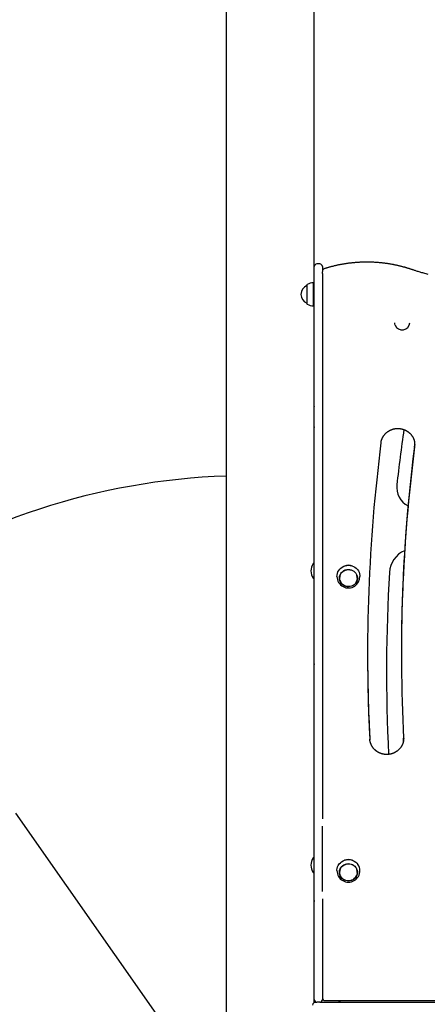
# Model space of a CAD drawing. Extents: x -6074 to 17332, y -2841 to 3490.
# Drawn here: x -4378 to -3777, y 757 to 2211 of the extents above; entities that cross this region are included whole.
import ezdxf

# ---------------------------------------------------------------- set-up
doc = ezdxf.new("R2010")
doc.units = 0

msp = doc.modelspace()

# ---------------------------------------------------------------- linework, layer by layer
at = {"color": 7, "linetype": 'Continuous'}
for p, q in [((-4073.6, 2565.2), (-4073.6, -1720)), ((-3943.6, 1822.1), (-3943.6, 2508)), ((-3935.5, 1850.6), (-3939.5, 1850.6)), ((-3943.5, 1830.4), (-3943.5, 1846.6)), ((-3931.5, 1846.6), (-3931.5, 1839.3)), ((-3931.5, 1838.6), (-3931.5, 1839.1)), ((-3931.5, 1836.6), (-3931.5, 1838.6)), ((-3931.5, 1836.2), (-3931.5, 1830.4)), ((-3954.5, 1818.9), (-3954.5, 1800.5)), ((-3954.5, 1818.6), (-3954.5, 1818.6)), ((-3954.5, 1818.6), (-3954.5, 1800.6)), ((-3944.8, 1822.3), (-3945, 1822.6)), ((-3945, 1822.6), (-3945, 1799.1)), ((-3944, 1822.3), (-3944.8, 1822.3)), ((-3944.8, 1822.3), (-3944.8, 1799.2)), ((-3943.5, 1822), (-3944, 1822.3)), ((-3944, 1799.2), (-3944, 1822.3)), ((-3943.5, 1341.3), (-3943.5, 1830.4)), ((-3931.5, 1830.4), (-3931.5, 1341.3)), ((-3954.5, 1800.6), (-3954.5, 1792.6)), ((-3954.5, 1800.5), (-3954.5, 1792.3)), ((-3954.5, 1792.6), (-3954.5, 1792.6)), ((-3945, 1799.1), (-3945, 1788.6)), ((-3944.8, 1799.2), (-3944.8, 1788.8)), ((-3944, 1788.8), (-3944, 1799.2)), ((-3945, 1788.6), (-3944.8, 1788.8)), ((-3944.8, 1788.8), (-3944, 1788.8)), ((-3944, 1788.8), (-3943.5, 1789.1)), ((-3943.6, 1613.7), (-3943.6, 1789.1)), ((-3943.6, 1759.9), (-3943.5, 1759.9)), ((-3943.5, 1689.5), (-3943.6, 1689.6)), ((-3943.5, 1684.4), (-3943.6, 1684.4)), ((-3943.5, 1679.7), (-3943.6, 1679.6)), ((-3943.6, 1639.7), (-3943.5, 1639.6)), ((-3943.6, 1634.9), (-3943.5, 1634.9)), ((-3943.6, 1629.7), (-3943.5, 1629.8)), ((-3943.5, 1609.9), (-3943.8, 1608.8)), ((-3943.5, 1613.7), (-3943.6, 1613.7)), ((-3943.6, 1407.8), (-3943.6, 1605.7)), ((-3943.6, 1605.7), (-3943.5, 1605.7)), ((-3795.1, 1584), (-3795.3, 1581.5)), ((-3944, 1408), (-3944.5, 1408)), ((-3944.5, 1386), (-3944, 1386)), ((-3943.6, 1263.7), (-3943.6, 1386.2)), ((-3906, 1387), (-3906, 1386.4)), ((-3880, 1386.4), (-3880, 1387)), ((-3943.5, 763.7), (-3943.5, 1341.3)), ((-3931.5, 1341.3), (-3931.5, 1030.8)), ((-3814.8, 1276.7), (-3814.8, 1275.6)), ((-3943.5, 1259.9), (-3943.8, 1258.8)), ((-3943.5, 1263.7), (-3943.6, 1263.7)), ((-3943.6, 973.1), (-3943.6, 1255.7)), ((-3943.6, 1255.7), (-3943.5, 1255.7)), ((-3943.5, 1212.5), (-3943.6, 1212.6)), ((-3943.5, 1207.4), (-3943.6, 1207.4)), ((-3943.5, 1202.7), (-3943.6, 1202.6)), ((-3943.6, 1162.7), (-3943.5, 1162.6)), ((-3943.6, 1157.9), (-3943.5, 1157.9)), ((-3943.6, 1152.7), (-3943.5, 1152.8)), ((-4136.6, 685.5), (-4384.4, 1039.3)), ((-3931.5, 923.5), (-3931.5, 1019.7)), ((-3944, 973.3), (-3944.5, 973.3)), ((-3944.5, 951.3), (-3944, 951.3)), ((-3943.6, 913.7), (-3943.6, 951.5)), ((-3906, 952.4), (-3906, 951.7)), ((-3880, 951.7), (-3880, 952.4)), ((-3943.5, 909.9), (-3943.8, 908.8)), ((-3943.5, 913.7), (-3943.6, 913.7)), ((-3943.6, 759.3), (-3943.6, 905.7)), ((-3943.6, 905.7), (-3943.5, 905.7)), ((-3931.5, 912.4), (-3931.5, 763.7)), ((-3943.5, 849.1), (-3943.6, 849.2)), ((-3943.6, 759.7), (-3942, 759.7)), ((-3942, 759.7), (-3939.5, 759.7)), ((-3935.5, 759.7), (-3939.5, 759.7)), ((-3935.5, 759.7), (-2991.5, 759.7)), ((-3927.5, 762.3), (-3690.3, 762.3))]:
    msp.add_line(p, q, dxfattribs=at)
for points in [[(-3801.6, 1843), (-3802.2, 1843.2), (-3802.9, 1843.4), (-3803.5, 1843.6), (-3804.2, 1843.8), (-3804.9, 1844), (-3805.6, 1844.2), (-3806.3, 1844.5), (-3807, 1844.7), (-3807.7, 1844.9), (-3808.5, 1845.1), (-3809.2, 1845.3), (-3810, 1845.6), (-3810.9, 1845.8), (-3811.7, 1846), (-3812.5, 1846.2), (-3813.4, 1846.5), (-3814.3, 1846.7), (-3815.2, 1846.9), (-3816.1, 1847.2), (-3817.1, 1847.4), (-3818, 1847.6), (-3819, 1847.9), (-3820, 1848.1), (-3820.9, 1848.3), (-3821.9, 1848.5), (-3822.9, 1848.7), (-3823.8, 1848.9), (-3824.8, 1849.1), (-3825.8, 1849.3), (-3826.7, 1849.5), (-3827.7, 1849.7), (-3828.7, 1849.9), (-3829.7, 1850.1), (-3830.7, 1850.2), (-3831.6, 1850.4), (-3832.6, 1850.6), (-3833.6, 1850.7), (-3834.6, 1850.9), (-3835.5, 1851), (-3836.5, 1851.2), (-3837.5, 1851.3), (-3838.5, 1851.4), (-3839.5, 1851.6), (-3840.5, 1851.7), (-3841.5, 1851.8), (-3842.4, 1851.9), (-3843.4, 1852), (-3844.4, 1852.1), (-3845.4, 1852.2), (-3846.4, 1852.3), (-3847.4, 1852.4), (-3848.4, 1852.5), (-3849.4, 1852.6), (-3850.3, 1852.7), (-3851.3, 1852.7), (-3852.3, 1852.8), (-3853.3, 1852.9), (-3854.3, 1852.9), (-3855.3, 1853), (-3856.3, 1853), (-3857.3, 1853.1), (-3858.3, 1853.1), (-3859.3, 1853.1), (-3860.3, 1853.2), (-3861.3, 1853.2), (-3862.3, 1853.2), (-3863.2, 1853.2), (-3864.2, 1853.2), (-3865.2, 1853.2), (-3866.2, 1853.2), (-3867.2, 1853.2), (-3868.2, 1853.2), (-3869.2, 1853.2), (-3870.2, 1853.2), (-3871.2, 1853.2), (-3872.2, 1853.2), (-3873.2, 1853.1), (-3874.2, 1853.1), (-3875.2, 1853), (-3876.2, 1853), (-3877.1, 1852.9), (-3878.1, 1852.9), (-3879.1, 1852.8), (-3880.1, 1852.8), (-3881.1, 1852.7), (-3882.1, 1852.6), (-3883.1, 1852.5), (-3884.1, 1852.4), (-3885.1, 1852.4), (-3886.1, 1852.3), (-3887, 1852.2), (-3888, 1852.1), (-3889, 1851.9), (-3890, 1851.8), (-3891, 1851.7), (-3892, 1851.6), (-3893, 1851.5), (-3893.9, 1851.3), (-3894.9, 1851.2), (-3895.9, 1851.1), (-3896.9, 1850.9), (-3897.9, 1850.8), (-3898.8, 1850.6), (-3899.8, 1850.4), (-3900.8, 1850.3), (-3901.8, 1850.1), (-3902.8, 1849.9), (-3903.7, 1849.7), (-3904.7, 1849.6), (-3905.7, 1849.4), (-3906.7, 1849.2), (-3907.6, 1849), (-3908.6, 1848.8), (-3909.6, 1848.6), (-3910.5, 1848.4), (-3911.5, 1848.1), (-3912.4, 1847.9), (-3913.4, 1847.7), (-3914.3, 1847.5), (-3915.3, 1847.3), (-3916.2, 1847), (-3917.1, 1846.8), (-3918, 1846.6), (-3918.9, 1846.3), (-3919.7, 1846.1), (-3920.6, 1845.9), (-3921.5, 1845.6), (-3922.3, 1845.4), (-3923.1, 1845.1), (-3924, 1844.9), (-3924.8, 1844.7), (-3925.6, 1844.4), (-3926.4, 1844.2), (-3927.2, 1843.9), (-3928, 1843.7), (-3928.8, 1843.4)], [(-3775.2, 1835), (-3776.8, 1835.4), (-3778.4, 1835.9), (-3780, 1836.3), (-3781.5, 1836.8), (-3783.1, 1837.2), (-3784.5, 1837.6), (-3785.9, 1838.1), (-3787.3, 1838.5), (-3788.6, 1838.9), (-3789.9, 1839.3), (-3791.1, 1839.6), (-3792.3, 1840), (-3793.4, 1840.3), (-3794.4, 1840.7), (-3795.4, 1841), (-3796.4, 1841.3), (-3797.3, 1841.6), (-3798.2, 1841.9), (-3799.1, 1842.2), (-3799.9, 1842.4), (-3800.8, 1842.7), (-3801.6, 1843)], [(-3823.9, 1760), (-3824.4, 1761.9), (-3824.5, 1763.7)], [(-3943.8, 1610.4), (-3943.8, 1610.5), (-3943.8, 1610.7), (-3943.8, 1610.8), (-3943.7, 1611), (-3943.7, 1611.1), (-3943.7, 1611.2), (-3943.7, 1611.4), (-3943.7, 1611.5), (-3943.6, 1611.6), (-3943.6, 1611.7), (-3943.6, 1611.7), (-3943.6, 1611.8), (-3943.6, 1611.9), (-3943.6, 1611.9), (-3943.6, 1612), (-3943.5, 1612.1)], [(-3943.7, 1612.4), (-3943.7, 1612.5), (-3943.7, 1612.5), (-3943.7, 1612.6), (-3943.6, 1612.7), (-3943.6, 1612.7), (-3943.6, 1612.8), (-3943.6, 1612.8), (-3943.6, 1612.9), (-3943.6, 1612.9), (-3943.6, 1612.9), (-3943.5, 1613), (-3943.5, 1613), (-3943.5, 1613.1), (-3943.5, 1613.1), (-3943.5, 1613.1), (-3943.4, 1613.2)], [(-3844.9, 1586.4), (-3844.9, 1586.6), (-3844.9, 1586.8), (-3844.8, 1587), (-3844.8, 1587.3), (-3844.8, 1587.5), (-3844.7, 1587.7), (-3844.7, 1588), (-3844.6, 1588.2), (-3844.6, 1588.5), (-3844.5, 1588.7), (-3844.5, 1589), (-3844.4, 1589.2), (-3844.3, 1589.5), (-3844.2, 1589.8), (-3844.2, 1590.1), (-3844.1, 1590.4), (-3844, 1590.7), (-3843.9, 1591), (-3843.8, 1591.3), (-3843.6, 1591.6), (-3843.5, 1591.9), (-3843.4, 1592.2), (-3843.3, 1592.5), (-3843.1, 1592.8), (-3843, 1593.1), (-3842.9, 1593.5), (-3842.7, 1593.8), (-3842.5, 1594.1), (-3842.4, 1594.4), (-3842.2, 1594.7), (-3842.1, 1595), (-3841.9, 1595.3), (-3841.7, 1595.5), (-3841.5, 1595.8), (-3841.4, 1596.1), (-3841.2, 1596.4), (-3841, 1596.7), (-3840.8, 1597), (-3840.6, 1597.3), (-3840.4, 1597.5), (-3840.2, 1597.8), (-3840, 1598.1), (-3839.7, 1598.3), (-3839.5, 1598.6), (-3839.3, 1598.9), (-3839.1, 1599.1), (-3838.8, 1599.4), (-3838.6, 1599.6), (-3838.4, 1599.9), (-3838.1, 1600.1), (-3837.9, 1600.4), (-3837.6, 1600.6), (-3837.4, 1600.8), (-3837.1, 1601.1), (-3836.9, 1601.3), (-3836.6, 1601.5), (-3836.3, 1601.7), (-3836.1, 1601.9), (-3835.8, 1602.2), (-3835.5, 1602.4), (-3835.2, 1602.6), (-3835, 1602.8), (-3834.7, 1603), (-3834.4, 1603.2), (-3834.1, 1603.4), (-3833.8, 1603.5), (-3833.5, 1603.7), (-3833.2, 1603.9), (-3832.9, 1604.1), (-3832.6, 1604.3), (-3832.3, 1604.4), (-3832, 1604.6), (-3831.7, 1604.7), (-3831.4, 1604.9), (-3831.1, 1605), (-3830.7, 1605.2), (-3830.4, 1605.3), (-3830.1, 1605.5), (-3829.8, 1605.6), (-3829.4, 1605.7), (-3829.1, 1605.8), (-3828.8, 1606), (-3828.5, 1606.1), (-3828.1, 1606.2), (-3827.8, 1606.3), (-3827.5, 1606.4), (-3827.1, 1606.5), (-3826.8, 1606.6), (-3826.5, 1606.7), (-3826.1, 1606.8), (-3825.8, 1606.8), (-3825.4, 1606.9), (-3825.1, 1607), (-3824.7, 1607), (-3824.4, 1607.1), (-3824, 1607.2), (-3823.7, 1607.2), (-3823.4, 1607.3), (-3823, 1607.3), (-3822.7, 1607.3), (-3822.3, 1607.4), (-3822, 1607.4), (-3821.6, 1607.4), (-3821.3, 1607.4), (-3820.9, 1607.4), (-3820.6, 1607.5), (-3820.2, 1607.5), (-3819.9, 1607.5), (-3819.5, 1607.4), (-3819.2, 1607.4), (-3818.8, 1607.4), (-3818.5, 1607.4), (-3818.1, 1607.4), (-3817.8, 1607.3), (-3817.4, 1607.3), (-3817.1, 1607.3), (-3816.7, 1607.2), (-3816.4, 1607.2), (-3816, 1607.1), (-3815.7, 1607.1), (-3815.3, 1607), (-3815, 1606.9), (-3814.6, 1606.9), (-3814.3, 1606.8), (-3814, 1606.7), (-3813.6, 1606.6), (-3813.3, 1606.5), (-3813, 1606.4), (-3812.6, 1606.3), (-3812.3, 1606.2), (-3812, 1606.1), (-3811.6, 1606), (-3811.3, 1605.9), (-3811, 1605.8), (-3810.6, 1605.7), (-3810.3, 1605.5), (-3810, 1605.4), (-3809.7, 1605.3), (-3809.4, 1605.1), (-3809, 1605), (-3808.7, 1604.8), (-3808.4, 1604.7), (-3808.1, 1604.5), (-3807.8, 1604.3), (-3807.5, 1604.2), (-3807.2, 1604), (-3806.9, 1603.8), (-3806.6, 1603.6), (-3806.3, 1603.5), (-3806, 1603.3), (-3805.7, 1603.1), (-3805.5, 1602.9), (-3805.2, 1602.7), (-3804.9, 1602.5), (-3804.6, 1602.3), (-3804.3, 1602.1), (-3804.1, 1601.8), (-3803.8, 1601.6), (-3803.5, 1601.4), (-3803.3, 1601.2), (-3803, 1601), (-3802.8, 1600.7), (-3802.5, 1600.5), (-3802.3, 1600.3), (-3802, 1600), (-3801.8, 1599.8), (-3801.6, 1599.5), (-3801.3, 1599.3), (-3801.1, 1599), (-3800.9, 1598.8), (-3800.6, 1598.5), (-3800.4, 1598.2), (-3800.2, 1598), (-3800, 1597.7), (-3799.8, 1597.4), (-3799.6, 1597.1), (-3799.4, 1596.9), (-3799.2, 1596.6), (-3799, 1596.3), (-3798.8, 1596), (-3798.6, 1595.7), (-3798.5, 1595.4), (-3798.3, 1595.1), (-3798.1, 1594.9), (-3798, 1594.6), (-3797.8, 1594.3), (-3797.6, 1594), (-3797.5, 1593.6), (-3797.3, 1593.3), (-3797.2, 1593), (-3797.1, 1592.7), (-3796.9, 1592.4), (-3796.8, 1592.1), (-3796.7, 1591.8), (-3796.6, 1591.5), (-3796.5, 1591.2), (-3796.3, 1590.8), (-3796.2, 1590.5), (-3796.1, 1590.2), (-3796, 1589.9), (-3796, 1589.6), (-3795.9, 1589.3), (-3795.8, 1589), (-3795.7, 1588.7), (-3795.7, 1588.4), (-3795.6, 1588.2), (-3795.5, 1587.9), (-3795.5, 1587.6), (-3795.5, 1587.3), (-3795.4, 1587.1), (-3795.4, 1586.8), (-3795.4, 1586.5), (-3795.3, 1586.3), (-3795.3, 1586), (-3795.3, 1585.8), (-3795.3, 1585.5)], [(-3795.3, 1580.5), (-3795.1, 1583.4), (-3795.2, 1585.5)], [(-3910, 1388.8), (-3909.9, 1390.9), (-3909.4, 1393.3), (-3908.6, 1395.5), (-3907.4, 1397.6), (-3905.9, 1399.5), (-3904.2, 1401.2), (-3902.2, 1402.7), (-3900, 1403.8), (-3897.7, 1404.6), (-3895.2, 1405.1), (-3892.8, 1405.3), (-3890.3, 1405), (-3887.9, 1404.5), (-3885.6, 1403.6), (-3883.4, 1402.4), (-3881.5, 1400.9), (-3879.8, 1399.1), (-3878.4, 1397.2), (-3877.3, 1395), (-3876.5, 1392.7), (-3876.1, 1390.4), (-3876, 1388.8)], [(-3943.8, 1260.4), (-3943.8, 1260.5), (-3943.8, 1260.7), (-3943.8, 1260.8), (-3943.7, 1261), (-3943.7, 1261.1), (-3943.7, 1261.2), (-3943.7, 1261.4), (-3943.7, 1261.5), (-3943.6, 1261.6), (-3943.6, 1261.7), (-3943.6, 1261.7), (-3943.6, 1261.8), (-3943.6, 1261.9), (-3943.6, 1261.9), (-3943.6, 1262), (-3943.5, 1262.1)], [(-3943.7, 1262.4), (-3943.7, 1262.5), (-3943.7, 1262.5), (-3943.7, 1262.6), (-3943.6, 1262.7), (-3943.6, 1262.7), (-3943.6, 1262.8), (-3943.6, 1262.8), (-3943.6, 1262.9), (-3943.6, 1262.9), (-3943.6, 1262.9), (-3943.5, 1263), (-3943.5, 1263), (-3943.5, 1263.1), (-3943.5, 1263.1), (-3943.5, 1263.1), (-3943.4, 1263.2)], [(-3811.7, 1145.4), (-3811.5, 1147.1), (-3811.5, 1150)], [(-3811.4, 1149.3), (-3811.5, 1148.1), (-3811.7, 1146.2)], [(-3811.7, 1146.3), (-3811.8, 1146), (-3811.8, 1145.7), (-3811.9, 1145.5), (-3811.9, 1145.2), (-3812, 1144.9), (-3812, 1144.6), (-3812.1, 1144.4), (-3812.2, 1144.1), (-3812.2, 1143.8), (-3812.3, 1143.5), (-3812.4, 1143.2), (-3812.5, 1142.9), (-3812.6, 1142.6), (-3812.7, 1142.3), (-3812.8, 1142), (-3812.9, 1141.7), (-3813, 1141.4), (-3813.1, 1141.1), (-3813.3, 1140.8), (-3813.4, 1140.5), (-3813.5, 1140.2), (-3813.7, 1139.9), (-3813.8, 1139.6), (-3814, 1139.3), (-3814.1, 1139), (-3814.3, 1138.7), (-3814.5, 1138.4), (-3814.6, 1138.1), (-3814.8, 1137.8), (-3815, 1137.5), (-3815.2, 1137.2), (-3815.3, 1136.9), (-3815.5, 1136.6), (-3815.7, 1136.4), (-3815.9, 1136.1), (-3816.1, 1135.8), (-3816.3, 1135.5), (-3816.6, 1135.3), (-3816.8, 1135), (-3817, 1134.7), (-3817.2, 1134.5), (-3817.4, 1134.2), (-3817.7, 1134), (-3817.9, 1133.7), (-3818.1, 1133.5), (-3818.4, 1133.2), (-3818.6, 1133), (-3818.9, 1132.7), (-3819.1, 1132.5), (-3819.4, 1132.3), (-3819.6, 1132), (-3819.9, 1131.8), (-3820.2, 1131.6), (-3820.4, 1131.4), (-3820.7, 1131.2), (-3821, 1130.9), (-3821.3, 1130.7), (-3821.5, 1130.5), (-3821.8, 1130.3), (-3822.1, 1130.1), (-3822.4, 1130), (-3822.7, 1129.8), (-3823, 1129.6), (-3823.3, 1129.4), (-3823.6, 1129.2), (-3823.9, 1129.1), (-3824.2, 1128.9), (-3824.5, 1128.7), (-3824.8, 1128.6), (-3825.1, 1128.4), (-3825.4, 1128.3), (-3825.7, 1128.1), (-3826.1, 1128), (-3826.4, 1127.8), (-3826.7, 1127.7), (-3827, 1127.6), (-3827.4, 1127.4), (-3827.7, 1127.3), (-3828, 1127.2), (-3828.3, 1127.1), (-3828.7, 1127), (-3829, 1126.9), (-3829.3, 1126.8), (-3829.7, 1126.7), (-3830, 1126.6), (-3830.4, 1126.5), (-3830.7, 1126.4), (-3831, 1126.4), (-3831.4, 1126.3), (-3831.7, 1126.2), (-3832.1, 1126.2), (-3832.4, 1126.1), (-3832.8, 1126.1), (-3833.1, 1126), (-3833.5, 1126), (-3833.8, 1125.9), (-3834.2, 1125.9), (-3834.5, 1125.9), (-3834.9, 1125.8), (-3835.2, 1125.8), (-3835.6, 1125.8), (-3835.9, 1125.8), (-3836.3, 1125.8), (-3836.6, 1125.8), (-3837, 1125.8), (-3837.3, 1125.8), (-3837.7, 1125.8), (-3838, 1125.8), (-3838.4, 1125.9), (-3838.7, 1125.9), (-3839.1, 1125.9), (-3839.4, 1126), (-3839.8, 1126), (-3840.1, 1126.1), (-3840.4, 1126.1), (-3840.8, 1126.2), (-3841.1, 1126.2), (-3841.5, 1126.3), (-3841.8, 1126.4), (-3842.2, 1126.4), (-3842.5, 1126.5), (-3842.8, 1126.6), (-3843.2, 1126.7), (-3843.5, 1126.8), (-3843.9, 1126.9), (-3844.2, 1127), (-3844.5, 1127.1), (-3844.9, 1127.2), (-3845.2, 1127.3), (-3845.5, 1127.4), (-3845.8, 1127.6), (-3846.2, 1127.7), (-3846.5, 1127.8), (-3846.8, 1128), (-3847.1, 1128.1), (-3847.4, 1128.2), (-3847.7, 1128.4), (-3848.1, 1128.6), (-3848.4, 1128.7), (-3848.7, 1128.9), (-3849, 1129), (-3849.3, 1129.2), (-3849.6, 1129.4), (-3849.9, 1129.6), (-3850.2, 1129.7), (-3850.5, 1129.9), (-3850.7, 1130.1), (-3851, 1130.3), (-3851.3, 1130.5), (-3851.6, 1130.7), (-3851.9, 1130.9), (-3852.1, 1131.1), (-3852.4, 1131.3), (-3852.7, 1131.6), (-3853, 1131.8), (-3853.2, 1132), (-3853.5, 1132.2), (-3853.7, 1132.5), (-3854, 1132.7), (-3854.2, 1132.9), (-3854.5, 1133.2), (-3854.7, 1133.4), (-3854.9, 1133.7), (-3855.2, 1133.9), (-3855.4, 1134.2), (-3855.6, 1134.4), (-3855.9, 1134.7), (-3856.1, 1135), (-3856.3, 1135.2), (-3856.5, 1135.5), (-3856.7, 1135.8), (-3856.9, 1136), (-3857.1, 1136.3), (-3857.3, 1136.6), (-3857.5, 1136.9), (-3857.7, 1137.2), (-3857.9, 1137.4), (-3858, 1137.7), (-3858.2, 1138), (-3858.4, 1138.3), (-3858.6, 1138.6), (-3858.7, 1138.9), (-3858.9, 1139.2), (-3859, 1139.5), (-3859.2, 1139.8), (-3859.3, 1140.1), (-3859.5, 1140.4), (-3859.6, 1140.8), (-3859.7, 1141.1), (-3859.8, 1141.4), (-3860, 1141.7), (-3860.1, 1142), (-3860.2, 1142.3), (-3860.3, 1142.7), (-3860.4, 1143), (-3860.5, 1143.3), (-3860.6, 1143.6), (-3860.7, 1143.9), (-3860.8, 1144.2), (-3860.8, 1144.5), (-3860.9, 1144.8), (-3861, 1145.1), (-3861, 1145.4), (-3861.1, 1145.7), (-3861.1, 1146), (-3861.2, 1146.2), (-3861.2, 1146.5), (-3861.2, 1146.7), (-3861.3, 1147), (-3861.3, 1147.2), (-3861.3, 1147.5), (-3861.3, 1147.7), (-3861.4, 1147.9), (-3861.4, 1148.2), (-3861.4, 1148.4), (-3861.4, 1148.6)], [(-3910, 954.2), (-3910, 955.2), (-3909.7, 957.6), (-3909, 959.9), (-3908, 962), (-3906.6, 964.1), (-3905, 965.9), (-3903.1, 967.4), (-3901, 968.7), (-3898.7, 969.6), (-3896.3, 970.3), (-3893.9, 970.6), (-3891.4, 970.5), (-3888.9, 970.1), (-3886.6, 969.4), (-3884.4, 968.3), (-3882.3, 966.9), (-3880.5, 965.3), (-3879, 963.4)], [(-3943.8, 910.4), (-3943.8, 910.5), (-3943.8, 910.7), (-3943.8, 910.8), (-3943.7, 911), (-3943.7, 911.1), (-3943.7, 911.2), (-3943.7, 911.4), (-3943.7, 911.5), (-3943.6, 911.6), (-3943.6, 911.7), (-3943.6, 911.7), (-3943.6, 911.8), (-3943.6, 911.9), (-3943.6, 911.9), (-3943.6, 912), (-3943.5, 912.1)], [(-3943.7, 912.4), (-3943.7, 912.5), (-3943.7, 912.5), (-3943.7, 912.6), (-3943.6, 912.7), (-3943.6, 912.7), (-3943.6, 912.8), (-3943.6, 912.8), (-3943.6, 912.9), (-3943.6, 912.9), (-3943.6, 912.9), (-3943.5, 913), (-3943.5, 913), (-3943.5, 913.1), (-3943.5, 913.1), (-3943.5, 913.1), (-3943.4, 913.2)]]:
    msp.add_lwpolyline(points, dxfattribs=at)
for points in [[(-3904, 1379.1), (-3905.1, 1380.9), (-3905.9, 1382.9), (-3906.3, 1385), (-3906.3, 1387.1), (-3906, 1389.2), (-3905.4, 1391.2), (-3904.4, 1393.1), (-3903.1, 1394.8), (-3901.5, 1396.3), (-3899.7, 1397.5), (-3897.7, 1398.4), (-3895.6, 1399), (-3893.4, 1399.2), (-3891.2, 1399.1), (-3889.1, 1398.6), (-3887, 1397.8), (-3885.1, 1396.7), (-3883.5, 1395.3), (-3882.1, 1393.7), (-3881, 1391.8), (-3880.2, 1389.8), (-3879.8, 1387.8), (-3879.8, 1385.6), (-3880.1, 1383.5), (-3880.7, 1381.5), (-3881.7, 1379.6), (-3883, 1377.9), (-3884.6, 1376.4), (-3886.4, 1375.2), (-3888.4, 1374.3), (-3890.5, 1373.8), (-3892.7, 1373.5), (-3894.9, 1373.7), (-3897, 1374.1), (-3899.1, 1374.9), (-3900.9, 1376), (-3902.6, 1377.4)], [(-3903.7, 1379.2), (-3904.8, 1381), (-3905.6, 1383), (-3906, 1385), (-3906, 1387.1), (-3905.7, 1389.1), (-3905.1, 1391.1), (-3904.1, 1393), (-3902.8, 1394.6), (-3901.3, 1396.1), (-3899.5, 1397.3), (-3897.6, 1398.1), (-3895.5, 1398.7), (-3893.4, 1398.9), (-3891.2, 1398.8), (-3889.1, 1398.4), (-3887.2, 1397.6), (-3885.3, 1396.5), (-3883.7, 1395.1), (-3882.3, 1393.5), (-3881.3, 1391.7), (-3880.5, 1389.8), (-3880.1, 1387.7), (-3880.1, 1385.7), (-3880.4, 1383.6), (-3881, 1381.6), (-3882, 1379.8), (-3883.3, 1378.1), (-3884.8, 1376.7), (-3886.6, 1375.5), (-3888.5, 1374.6), (-3890.6, 1374), (-3892.7, 1373.8), (-3894.9, 1373.9), (-3897, 1374.4), (-3898.9, 1375.2), (-3900.8, 1376.3), (-3902.4, 1377.6)], [(-3882, 958.9), (-3881, 957.1), (-3880.2, 955.1), (-3879.8, 953), (-3879.8, 950.9), (-3880.1, 948.8), (-3880.8, 946.8), (-3881.8, 944.9), (-3883.1, 943.2), (-3884.7, 941.7), (-3886.5, 940.5), (-3888.5, 939.6), (-3890.6, 939.1), (-3892.8, 938.9), (-3895, 939), (-3897.1, 939.5), (-3899.2, 940.3), (-3901, 941.4), (-3902.7, 942.8), (-3904.1, 944.5), (-3905.1, 946.3), (-3905.9, 948.3), (-3906.3, 950.4), (-3906.3, 952.5), (-3906, 954.6), (-3905.3, 956.7), (-3904.3, 958.5), (-3903, 960.2), (-3901.4, 961.7), (-3899.6, 962.9), (-3897.6, 963.8), (-3895.5, 964.3), (-3893.3, 964.6), (-3891.1, 964.4), (-3888.9, 963.9), (-3886.9, 963.1), (-3885.1, 962), (-3883.4, 960.6)], [(-3882.3, 958.8), (-3881.2, 957), (-3880.5, 955), (-3880.1, 953), (-3880.1, 950.9), (-3880.4, 948.8), (-3881.1, 946.9), (-3882, 945), (-3883.3, 943.4), (-3884.9, 941.9), (-3886.7, 940.8), (-3888.6, 939.9), (-3890.7, 939.4), (-3892.8, 939.2), (-3895, 939.3), (-3897.1, 939.8), (-3899, 940.6), (-3900.9, 941.7), (-3902.5, 943), (-3903.8, 944.7), (-3904.9, 946.5), (-3905.6, 948.4), (-3906, 950.5), (-3906, 952.5), (-3905.7, 954.6), (-3905, 956.6), (-3904.1, 958.4), (-3902.8, 960.1), (-3901.2, 961.5), (-3899.4, 962.6), (-3897.5, 963.5), (-3895.4, 964.1), (-3893.3, 964.3), (-3891.1, 964.1), (-3889, 963.7), (-3887.1, 962.9), (-3885.2, 961.8), (-3883.6, 960.4)]]:
    msp.add_lwpolyline(points, close=True, dxfattribs=at)
for centre, radius, start, end in [((-3939.5, 1846.6), 4, 90, 180), ((-3935.5, 1846.6), 4, 0, 90), ((-3927.5, 1839.6), 4, 107.7823, 178.176), ((-3948.9, 1805.6), 14.2, 113.643, 246.357), ((-3953, 1818.9), 1.5, 121.073, 179.0801), ((-3945, 1805.6), 17, 90, 121.073), ((-3953, 1792.3), 1.5, 180.9199, 238.927), ((-3945, 1805.6), 17, 238.927, 270), ((-3813.6, 1764), 11, 201.3091, 358.1553), ((-1336.8, 1248.6), 2500, 171.7848, 173.6664), ((-1419.6, 1275.6), 2445.2, 172.6984, 183.0027), ((-1415.8, 1276.6), 2399, 172.699, 179.9992), ((-1416.2, 1275.6), 2398.6, 172.6985, 183.0026), ((-4040.5, 548.2), 989.5, 91.9171, 124.4683), ((-3790.5, 1520.9), 31.3, 173.6664, 242.3811), ((-3795.2, 1392.6), 37.4, 113.3705, 176.6461), ((-3928.6, 1396.3), 20, 145.0798, 178.1018), ((-3928.6, 1397.6), 20, 181.8982, 214.9202), ((-3944.5, 1407.5), 0.5, 90, 145.0798), ((-3944, 1407.5), 0.5, 0, 90), ((-3893, 1388), 17.3, 69.4307, 110.5696), ((-3944.5, 1386.5), 0.5, 214.9202, 270), ((-3944, 1386.5), 0.5, 270, 0), ((-3893, 1388.8), 17, 179.9999, 303.6952), ((-3893.8, 1386.9), 12.5, 181.2923, 215.6823), ((-3893.8, 1387), 12.2, 153.8798, 179.9627), ((-3893, 1388.8), 17, 303.6952, 0.0001), ((-3892.3, 1386.9), 12.6, 324.7253, 358.6828), ((-3892.3, 1387), 12.2, 0.0479, 26.1097), ((-1336.8, 1248.6), 2500, 176.6461, 182.8111), ((-1420.1, 1276.7), 2444.7, 180.0122, 183.0033), ((-3928.6, 961.6), 20, 145.0798, 178.1018), ((-3928.6, 963), 20, 181.8982, 214.9202), ((-3944.5, 972.8), 0.5, 90, 145.0798), ((-3944, 972.8), 0.5, 0, 90), ((-3893, 953.3), 17.3, 69.432, 110.5681), ((-3892.1, 954.2), 16, 0.0588, 35.2243), ((-3944.5, 951.8), 0.5, 214.9202, 270), ((-3944, 951.8), 0.5, 270, 0), ((-3893, 954.2), 17, 179.9999, 0.0001), ((-3893.8, 952.3), 12.6, 181.3125, 215.2793), ((-3893.8, 952.3), 12.2, 153.8813, 179.961), ((-3892.3, 952.3), 12.6, 324.7282, 358.68), ((-3892.3, 952.3), 12.2, 0.0461, 26.1115), ((-3942, 755.7), 4, 90, 180), ((-3939.5, 763.7), 4, 180, 270), ((-3935.5, 763.7), 4, 270, 0), ((-3927.5, 766.3), 4, 181.824, 270), ((-3910.9, 769.7), 10, 270, 312.3398)]:
    msp.add_arc(centre, radius, start, end, dxfattribs=at)

doc.saveas('drawing.dxf')
